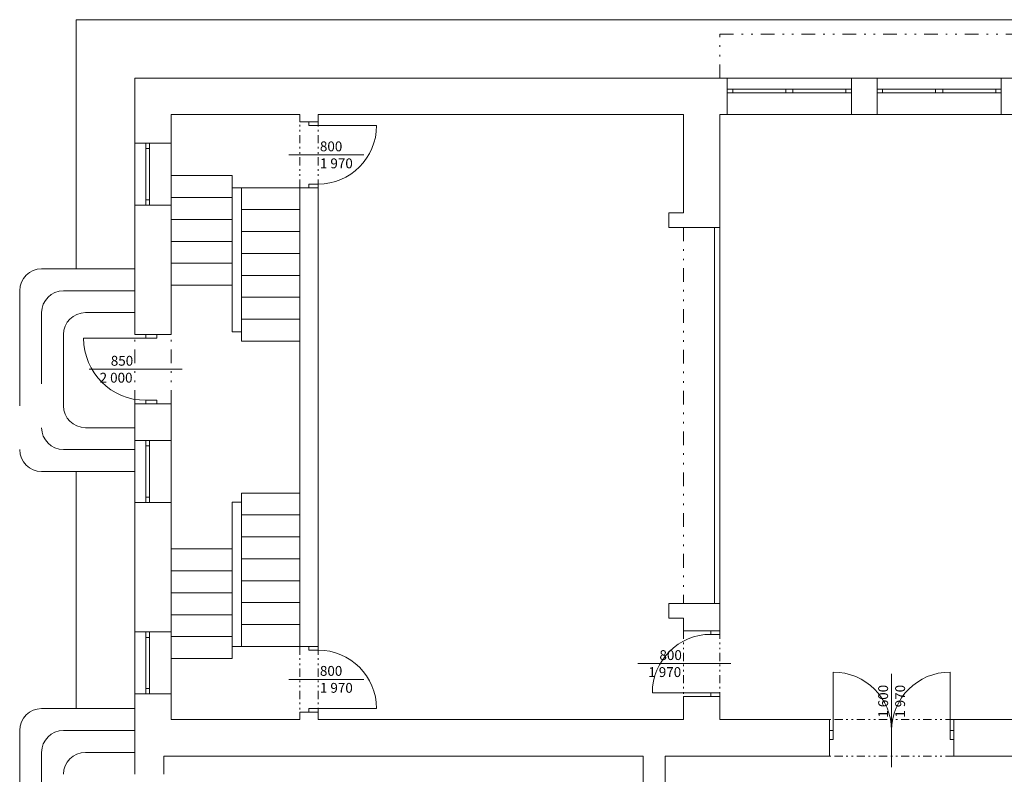
# Model space of a CAD drawing. Units: millimetres. Extents: x -63487 to 3084965, y -322140 to 30962.
# Drawn here: x 2941 to 16418, y -19796 to -9466 of the extents above; entities that cross this region are included whole.
import ezdxf

# ---------------------------------------------------------------- set-up
doc = ezdxf.new("R2010")
doc.units = ezdxf.units.MM
doc.header["$MEASUREMENT"] = 0
doc.linetypes.add('Čerchovaná se dvěma tečkami M', pattern=[558.75, 187.5, -108.75, 22.5, -108.75, 22.5, -108.75])
doc.linetypes.add('Čerchovaná se dvěma tečkami S', pattern=[303.75, 112.5, -48.75, 22.5, -48.75, 22.5, -48.75])
for name, color, linetype in [('2D - tenká', 7, 'Continuous'), ('3D - Zdivo - obvodové nosné', 7, 'Continuous'), ('3D - Zdivo - vnútorné deliace', 7, 'Continuous'), ('3D - Zdivo - vnútorné nosné', 7, 'Continuous'), ('Konstrukce - schodiště', 7, 'Continuous')]:
    doc.layers.add(name, color=color, linetype=linetype)
doc.styles.add('GENEROVANÝ_STYL_2', font='times.ttf')

msp = doc.modelspace()

# ---------------------------------------------------------------- linework, layer by layer
at = {"color": 7, "linetype": 'Continuous', "lineweight": 13}
for p, q in [((14325.9, -10265.9), (12625.9, -10265.9)), ((12625.9, -10265.9), (12625.9, -10415.9)), ((14325.9, -10265.9), (14325.9, -10415.9)), ((16375.9, -10265.9), (14675.9, -10265.9)), ((14675.9, -10265.9), (14675.9, -10415.9)), ((16375.9, -10265.9), (16375.9, -10415.9)), ((12625.9, -10415.9), (12700.9, -10415.9)), ((12625.9, -10415.9), (12625.9, -10465.9)), ((12625.9, -10415.9), (12625.9, -10465.9)), ((12700.9, -10465.9), (12625.9, -10465.9)), ((12625.9, -10465.9), (12625.9, -10765.9)), ((12700.9, -10415.9), (12700.9, -10465.9)), ((12700.9, -10415.9), (13425.9, -10415.9)), ((13425.9, -10465.9), (12700.9, -10465.9)), ((13425.9, -10465.9), (13425.9, -10415.9)), ((13425.9, -10415.9), (13475.9, -10415.9)), ((13475.9, -10465.9), (13425.9, -10465.9)), ((13475.9, -10415.9), (13525.9, -10415.9)), ((13525.9, -10465.9), (13475.9, -10465.9)), ((13525.9, -10415.9), (13525.9, -10465.9)), ((13525.9, -10415.9), (14250.9, -10415.9)), ((14250.9, -10465.9), (13525.9, -10465.9)), ((14250.9, -10465.9), (14250.9, -10415.9)), ((14250.9, -10415.9), (14325.9, -10415.9)), ((14325.9, -10465.9), (14250.9, -10465.9)), ((14325.9, -10415.9), (14325.9, -10465.9)), ((14325.9, -10415.9), (14325.9, -10465.9)), ((14325.9, -10465.9), (14325.9, -10765.9)), ((14675.9, -10415.9), (14750.9, -10415.9)), ((14675.9, -10415.9), (14675.9, -10465.9)), ((14675.9, -10415.9), (14675.9, -10465.9)), ((14750.9, -10465.9), (14675.9, -10465.9)), ((14675.9, -10465.9), (14675.9, -10765.9)), ((14750.9, -10415.9), (14750.9, -10465.9)), ((14750.9, -10415.9), (15475.9, -10415.9)), ((15475.9, -10465.9), (14750.9, -10465.9)), ((15475.9, -10465.9), (15475.9, -10415.9)), ((15475.9, -10415.9), (15525.9, -10415.9)), ((15525.9, -10465.9), (15475.9, -10465.9)), ((15525.9, -10415.9), (15575.9, -10415.9)), ((15575.9, -10465.9), (15525.9, -10465.9)), ((15575.9, -10415.9), (15575.9, -10465.9)), ((15575.9, -10415.9), (16300.9, -10415.9)), ((16300.9, -10465.9), (15575.9, -10465.9)), ((16300.9, -10465.9), (16300.9, -10415.9)), ((16300.9, -10415.9), (16375.9, -10415.9)), ((16375.9, -10465.9), (16300.9, -10465.9)), ((16375.9, -10415.9), (16375.9, -10465.9)), ((16375.9, -10415.9), (16375.9, -10465.9)), ((16375.9, -10465.9), (16375.9, -10765.9)), ((14325.9, -10765.9), (12625.9, -10765.9)), ((16375.9, -10765.9), (14675.9, -10765.9)), ((6900.9, -10865.9), (6775.9, -10865.9)), ((6900.9, -10915.9), (6900.9, -10865.9)), ((6900.9, -10865.9), (7025.9, -10865.9)), ((7025.9, -10865.9), (6900.9, -10865.9)), ((7025.9, -10865.9), (6900.9, -10865.9)), ((7025.9, -10915.9), (6900.9, -10915.9)), ((7025.9, -10865.9), (7025.9, -10915.9)), ((7025.9, -10915.9), (7825.9, -10915.9)), ((4515.9, -12005.9), (4515.9, -11155.9)), ((4515.9, -11155.9), (4665.9, -11155.9)), ((4665.9, -11155.9), (4665.9, -11230.9)), ((4665.9, -11155.9), (4715.9, -11155.9)), ((4665.9, -11155.9), (4715.9, -11155.9)), ((4715.9, -11230.9), (4715.9, -11155.9)), ((4715.9, -11155.9), (5015.9, -11155.9)), ((5015.9, -12005.9), (5015.9, -11155.9)), ((4665.9, -11230.9), (4715.9, -11230.9)), ((4665.9, -11230.9), (4665.9, -11930.9)), ((4715.9, -11930.9), (4715.9, -11230.9)), ((7651.2, -11315.9), (6625.9, -11315.9)), ((6900.9, -11765.9), (6900.9, -11715.9)), ((6900.9, -11715.9), (7025.9, -11715.9)), ((7025.9, -11715.9), (7025.9, -11765.9)), ((6900.9, -11765.9), (6775.9, -11765.9)), ((7025.9, -11765.9), (6900.9, -11765.9)), ((7025.9, -11765.9), (6900.9, -11765.9)), ((7025.9, -11765.9), (6900.9, -11765.9)), ((4715.9, -11930.9), (4665.9, -11930.9)), ((4665.9, -11930.9), (4665.9, -12005.9)), ((4715.9, -12005.9), (4715.9, -11930.9)), ((4515.9, -12005.9), (4665.9, -12005.9)), ((4665.9, -12005.9), (4715.9, -12005.9)), ((4665.9, -12005.9), (4715.9, -12005.9)), ((4715.9, -12005.9), (5015.9, -12005.9)), ((4665.9, -13825.9), (3815.9, -13825.9)), ((4515.9, -13775.9), (4665.9, -13775.9)), ((4665.9, -13775.9), (4665.9, -13825.9)), ((4815.9, -13775.9), (4665.9, -13775.9)), ((4665.9, -13775.9), (4815.9, -13775.9)), ((4665.9, -13775.9), (4815.9, -13775.9)), ((4665.9, -13825.9), (4815.9, -13825.9)), ((4815.9, -13825.9), (4815.9, -13775.9)), ((4815.9, -13775.9), (5015.9, -13775.9)), ((3890.7, -14250.9), (5165.9, -14250.9)), ((4815.9, -14675.9), (4665.9, -14675.9)), ((4665.9, -14675.9), (4665.9, -14725.9)), ((4815.9, -14725.9), (4815.9, -14675.9)), ((4515.9, -14725.9), (4665.9, -14725.9)), ((4665.9, -14725.9), (4815.9, -14725.9)), ((4665.9, -14725.9), (4815.9, -14725.9)), ((4665.9, -14725.9), (4815.9, -14725.9)), ((4815.9, -14725.9), (5015.9, -14725.9)), ((4515.9, -16075.9), (4515.9, -15225.9)), ((4515.9, -15225.9), (4665.9, -15225.9)), ((4665.9, -15225.9), (4665.9, -15300.9)), ((4665.9, -15225.9), (4715.9, -15225.9)), ((4665.9, -15225.9), (4715.9, -15225.9)), ((4715.9, -15300.9), (4715.9, -15225.9)), ((4715.9, -15225.9), (5015.9, -15225.9)), ((5015.9, -16075.9), (5015.9, -15225.9)), ((4665.9, -15300.9), (4715.9, -15300.9)), ((4665.9, -15300.9), (4665.9, -16000.9)), ((4715.9, -16000.9), (4715.9, -15300.9)), ((4715.9, -16000.9), (4665.9, -16000.9)), ((4665.9, -16000.9), (4665.9, -16075.9)), ((4715.9, -16075.9), (4715.9, -16000.9)), ((4515.9, -16075.9), (4665.9, -16075.9)), ((4665.9, -16075.9), (4715.9, -16075.9)), ((4665.9, -16075.9), (4715.9, -16075.9)), ((4715.9, -16075.9), (5015.9, -16075.9)), ((4515.9, -18695.9), (4515.9, -17845.9)), ((4515.9, -17845.9), (4665.9, -17845.9)), ((4665.9, -17845.9), (4665.9, -17920.9)), ((4665.9, -17845.9), (4715.9, -17845.9)), ((4665.9, -17845.9), (4715.9, -17845.9)), ((4665.9, -17920.9), (4715.9, -17920.9)), ((4665.9, -17920.9), (4665.9, -18620.9)), ((4715.9, -17920.9), (4715.9, -17845.9)), ((4715.9, -17845.9), (5015.9, -17845.9)), ((4715.9, -18620.9), (4715.9, -17920.9)), ((5015.9, -18695.9), (5015.9, -17845.9)), ((12400.9, -17829.9), (12025.9, -17829.9)), ((12400.9, -17879.9), (12400.9, -17829.9)), ((12400.9, -17829.9), (12525.9, -17829.9)), ((12525.9, -17829.9), (12400.9, -17829.9)), ((12525.9, -17829.9), (12400.9, -17829.9)), ((12525.9, -17879.9), (12400.9, -17879.9)), ((12525.9, -17829.9), (12525.9, -17879.9)), ((6900.9, -18045.9), (6775.9, -18045.9)), ((6900.9, -18045.9), (6900.9, -18095.9)), ((7025.9, -18045.9), (6900.9, -18045.9)), ((7025.9, -18045.9), (6900.9, -18045.9)), ((7025.9, -18045.9), (6900.9, -18045.9)), ((7025.9, -18095.9), (7025.9, -18045.9)), ((6900.9, -18095.9), (7025.9, -18095.9)), ((11400.7, -18279.9), (12675.9, -18279.9)), ((14075.9, -19195.9), (14075.9, -18395.9)), ((14875.9, -18420.6), (14875.9, -19695.9)), ((15675.9, -19195.9), (15675.9, -18395.9)), ((7651.2, -18495.9), (6625.9, -18495.9)), ((4515.9, -18695.9), (4665.9, -18695.9)), ((4715.9, -18620.9), (4665.9, -18620.9)), ((4665.9, -18620.9), (4665.9, -18695.9)), ((4665.9, -18695.9), (4715.9, -18695.9)), ((4665.9, -18695.9), (4715.9, -18695.9)), ((4715.9, -18695.9), (4715.9, -18620.9)), ((4715.9, -18695.9), (5015.9, -18695.9)), ((12400.9, -18679.9), (11600.9, -18679.9)), ((12400.9, -18729.9), (12025.9, -18729.9)), ((12400.9, -18729.9), (12400.9, -18679.9)), ((12400.9, -18679.9), (12525.9, -18679.9)), ((12525.9, -18729.9), (12400.9, -18729.9)), ((12525.9, -18729.9), (12400.9, -18729.9)), ((12525.9, -18729.9), (12400.9, -18729.9)), ((12525.9, -18679.9), (12525.9, -18729.9)), ((6900.9, -18945.9), (6775.9, -18945.9)), ((7025.9, -18895.9), (6900.9, -18895.9)), ((6900.9, -18895.9), (6900.9, -18945.9)), ((6900.9, -18945.9), (7025.9, -18945.9)), ((7025.9, -18945.9), (6900.9, -18945.9)), ((7025.9, -18945.9), (6900.9, -18945.9)), ((7025.9, -18945.9), (7025.9, -18895.9)), ((7025.9, -18895.9), (7825.9, -18895.9)), ((14025.9, -19045.9), (14025.9, -19195.9)), ((15725.9, -19045.9), (15725.9, -19195.9)), ((14025.9, -19195.9), (14075.9, -19195.9)), ((14025.9, -19320.9), (14025.9, -19195.9)), ((14025.9, -19195.9), (14025.9, -19320.9)), ((14025.9, -19195.9), (14025.9, -19320.9)), ((14075.9, -19195.9), (14075.9, -19320.9)), ((15675.9, -19320.9), (15675.9, -19195.9)), ((15675.9, -19195.9), (15725.9, -19195.9)), ((15725.9, -19195.9), (15725.9, -19320.9)), ((15725.9, -19195.9), (15725.9, -19320.9)), ((15725.9, -19195.9), (15725.9, -19320.9)), ((14075.9, -19320.9), (14025.9, -19320.9)), ((14025.9, -19320.9), (14025.9, -19545.9)), ((15725.9, -19320.9), (15675.9, -19320.9)), ((15725.9, -19320.9), (15725.9, -19545.9))]:
    msp.add_line(p, q, dxfattribs=at)
at = {"color": 7, "linetype": 'Čerchovaná se dvěma tečkami S', "lineweight": 13}
for p, q in [((6775.9, -11765.9), (6775.9, -10865.9)), ((7025.9, -11765.9), (7025.9, -10865.9)), ((12025.9, -17829.9), (12025.9, -18729.9)), ((12525.9, -17829.9), (12525.9, -18729.9)), ((6775.9, -18045.9), (6775.9, -18945.9)), ((7025.9, -18045.9), (7025.9, -18945.9)), ((15725.9, -19045.9), (14025.9, -19045.9)), ((15725.9, -19545.9), (14025.9, -19545.9))]:
    msp.add_line(p, q, dxfattribs=at)
at = {"color": 7, "linetype": 'Čerchovaná se dvěma tečkami M', "lineweight": 13}
for p, q in [((4515.9, -14725.9), (4515.9, -13775.9)), ((5015.9, -14725.9), (5015.9, -13775.9))]:
    msp.add_line(p, q, dxfattribs=at)
at = {"color": 7, "linetype": 'Continuous', "lineweight": 13}
for centre, radius, start, end in [((7025.9, -10915.9), 800, 270, 0), ((4665.9, -13825.9), 850, 180, 270), ((12400.9, -18679.9), 800, 90, 180), ((7025.9, -18895.9), 800, 0, 90), ((14075.9, -19195.9), 800, 0, 90), ((15675.9, -19195.9), 800, 90, 180)]:
    msp.add_arc(centre, radius, start, end, dxfattribs=at)
at = {"layer": '2D - tenká', "color": 7, "linetype": 'Continuous', "lineweight": 13}
for p, q in [((3715.9, -9465.9), (34415.9, -9465.9)), ((3715.9, -9465.9), (3715.9, -12875.9)), ((3240.9, -12875.9), (4515.9, -12875.9)), ((2940.9, -13175.9), (2940.9, -14750.9)), ((4515.9, -13175.9), (3540.9, -13175.9)), ((3240.9, -14450.9), (3240.9, -13475.9)), ((3840.9, -13475.9), (4515.9, -13475.9)), ((3540.9, -13775.9), (3540.9, -14750.9)), ((3840.9, -15050.9), (4515.9, -15050.9)), ((4515.9, -15350.9), (3540.9, -15350.9)), ((3240.9, -15650.9), (4515.9, -15650.9)), ((3715.9, -15650.9), (3715.9, -18895.9)), ((3240.9, -18895.9), (4515.9, -18895.9)), ((2940.9, -19195.9), (2940.9, -20770.9)), ((4515.9, -19195.9), (3540.9, -19195.9)), ((3240.9, -20470.9), (3240.9, -19495.9)), ((3840.9, -19495.9), (4515.9, -19495.9))]:
    msp.add_line(p, q, dxfattribs=at)
at = {"layer": '2D - tenká', "color": 7, "linetype": 'Čerchovaná se dvěma tečkami M', "lineweight": 13}
for p, q in [((12525.9, -10265.9), (12525.9, -9665.9)), ((12525.9, -9665.9), (33115.9, -9665.9)), ((12025.9, -12309.9), (12025.9, -17459.9))]:
    msp.add_line(p, q, dxfattribs=at)
at = {"layer": '2D - tenká', "color": 7, "linetype": 'Continuous', "lineweight": 13}
for centre, start, end in [((3240.9, -13175.9), 90, 180), ((3540.9, -13475.9), 90, 180), ((3840.9, -13775.9), 90, 180), ((3840.9, -14750.9), 180, 270), ((3540.9, -15050.9), 180, 270), ((3240.9, -15350.9), 180, 270), ((3240.9, -19195.9), 90, 180), ((3540.9, -19495.9), 90, 180), ((3840.9, -19795.9), 90, 180)]:
    msp.add_arc(centre, 300, start, end, dxfattribs=at)
at = {"layer": '3D - Zdivo - obvodové nosné', "color": 7, "linetype": 'Continuous', "lineweight": 13}
for p, q in [((12625.9, -10265.9), (12625.9, -10415.9)), ((14325.9, -10265.9), (14325.9, -10415.9)), ((14675.9, -10265.9), (14675.9, -10415.9)), ((16375.9, -10265.9), (16375.9, -10415.9)), ((12625.9, -10415.9), (12625.9, -10465.9)), ((12625.9, -10465.9), (12625.9, -10765.9)), ((14325.9, -10415.9), (14325.9, -10465.9)), ((14325.9, -10465.9), (14325.9, -10765.9)), ((14675.9, -10415.9), (14675.9, -10465.9)), ((14675.9, -10465.9), (14675.9, -10765.9)), ((16375.9, -10415.9), (16375.9, -10465.9)), ((16375.9, -10465.9), (16375.9, -10765.9)), ((4515.9, -11155.9), (4665.9, -11155.9)), ((4665.9, -11155.9), (4715.9, -11155.9)), ((4715.9, -11155.9), (5015.9, -11155.9)), ((4515.9, -12005.9), (4665.9, -12005.9)), ((4665.9, -12005.9), (4715.9, -12005.9)), ((4715.9, -12005.9), (5015.9, -12005.9)), ((4515.9, -13775.9), (4665.9, -13775.9)), ((4665.9, -13775.9), (4815.9, -13775.9)), ((4815.9, -13775.9), (5015.9, -13775.9)), ((4515.9, -14725.9), (4665.9, -14725.9)), ((4665.9, -14725.9), (4815.9, -14725.9)), ((4815.9, -14725.9), (5015.9, -14725.9)), ((4515.9, -15225.9), (4665.9, -15225.9)), ((4665.9, -15225.9), (4715.9, -15225.9)), ((4715.9, -15225.9), (5015.9, -15225.9)), ((4515.9, -16075.9), (4665.9, -16075.9)), ((4665.9, -16075.9), (4715.9, -16075.9)), ((4715.9, -16075.9), (5015.9, -16075.9)), ((4515.9, -17845.9), (4665.9, -17845.9)), ((4665.9, -17845.9), (4715.9, -17845.9)), ((4715.9, -17845.9), (5015.9, -17845.9)), ((4515.9, -18695.9), (4665.9, -18695.9)), ((4665.9, -18695.9), (4715.9, -18695.9)), ((4715.9, -18695.9), (5015.9, -18695.9))]:
    msp.add_line(p, q, dxfattribs=at)
for points in [[(4515.9, -10265.9), (5015.9, -10265.9)], [(4515.9, -10265.9), (4515.9, -11155.9)], [(12625.9, -10265.9), (5015.9, -10265.9)], [(14675.9, -10265.9), (14325.9, -10265.9)], [(16975.9, -10265.9), (16375.9, -10265.9)], [(5015.9, -11155.9), (5015.9, -10765.9)], [(5015.9, -10765.9), (6775.9, -10765.9)], [(7025.9, -10765.9), (12025.9, -10765.9)], [(12525.9, -10765.9), (12625.9, -10765.9)], [(14325.9, -10765.9), (14675.9, -10765.9)], [(16375.9, -10765.9), (16975.9, -10765.9)], [(4515.9, -12005.9), (4515.9, -13775.9)], [(5015.9, -13775.9), (5015.9, -12005.9)], [(4515.9, -14725.9), (4515.9, -15225.9)], [(5015.9, -15225.9), (5015.9, -14725.9)], [(4515.9, -16075.9), (4515.9, -17845.9)], [(5015.9, -17845.9), (5015.9, -16075.9)], [(4515.9, -18695.9), (4515.9, -19545.9)], [(5015.9, -19045.9), (5015.9, -18695.9)], [(4515.9, -19545.9), (4515.9, -19795.9)], [(4915.9, -19795.9), (4915.9, -19545.9)], [(4915.9, -19545.9), (5015.9, -19545.9)]]:
    msp.add_lwpolyline(points, dxfattribs=at)
at = {"layer": '3D - Zdivo - vnútorné deliace', "color": 7, "linetype": 'Continuous', "lineweight": 13}
for points in [[(5850.9, -11765.9), (5850.9, -12065.9)], [(5975.9, -11765.9), (5850.9, -11765.9)], [(5975.9, -12065.9), (5975.9, -11765.9)], [(5850.9, -12065.9), (5850.9, -12365.9)], [(5975.9, -12365.9), (5975.9, -12065.9)], [(12025.9, -12109.9), (11825.9, -12109.9)], [(11825.9, -12309.9), (11825.9, -12109.9)], [(5850.9, -12365.9), (5850.9, -12665.9)], [(5975.9, -12665.9), (5975.9, -12365.9)], [(11825.9, -12309.9), (12025.9, -12309.9)], [(12525.9, -12310.1), (12450.9, -12310.1)], [(12450.9, -12310.1), (12450.9, -17459.8)], [(12525.9, -17459.8), (12525.9, -12310.1)], [(5850.9, -12665.9), (5850.9, -12965.9)], [(5975.9, -12965.9), (5975.9, -12665.9)], [(5850.9, -12965.9), (5850.9, -13015.9)], [(5850.9, -13015.9), (5850.9, -13740.9)], [(5975.9, -13015.9), (5975.9, -12965.9)], [(5975.9, -13740.9), (5975.9, -13015.9)], [(5850.9, -13740.9), (5975.9, -13740.9)], [(5975.9, -16070.9), (5850.9, -16070.9)], [(5850.9, -16070.9), (5850.9, -16795.9)], [(5975.9, -16795.9), (5975.9, -16070.9)], [(5850.9, -16795.9), (5850.9, -16845.9)], [(5850.9, -16845.9), (5850.9, -17145.9)], [(5975.9, -16845.9), (5975.9, -16795.9)], [(5975.9, -17145.9), (5975.9, -16845.9)], [(5850.9, -17145.9), (5850.9, -17445.9)], [(5975.9, -17445.9), (5975.9, -17145.9)], [(5850.9, -17445.9), (5850.9, -17745.9)], [(5975.9, -17745.9), (5975.9, -17445.9)], [(12025.9, -17459.9), (11825.9, -17459.9)], [(11825.9, -17459.9), (11825.9, -17659.9)], [(12450.9, -17459.8), (12525.9, -17459.8)], [(5850.9, -17745.9), (5850.9, -18045.9)], [(5975.9, -18045.9), (5975.9, -17745.9)], [(11825.9, -17659.9), (12025.9, -17659.9)], [(5850.9, -18045.9), (5975.9, -18045.9)]]:
    msp.add_lwpolyline(points, dxfattribs=at)
at = {"layer": '3D - Zdivo - vnútorné nosné', "color": 7, "linetype": 'Continuous', "lineweight": 13}
for p, q in [((6900.9, -10865.9), (6775.9, -10865.9)), ((7025.9, -10865.9), (6900.9, -10865.9)), ((6900.9, -11765.9), (6775.9, -11765.9)), ((7025.9, -11765.9), (6900.9, -11765.9)), ((12400.9, -17829.9), (12025.9, -17829.9)), ((12525.9, -17829.9), (12400.9, -17829.9)), ((6900.9, -18045.9), (6775.9, -18045.9)), ((7025.9, -18045.9), (6900.9, -18045.9)), ((12400.9, -18729.9), (12025.9, -18729.9)), ((12525.9, -18729.9), (12400.9, -18729.9)), ((6900.9, -18945.9), (6775.9, -18945.9)), ((7025.9, -18945.9), (6900.9, -18945.9)), ((14025.9, -19045.9), (14025.9, -19195.9)), ((15725.9, -19045.9), (15725.9, -19195.9)), ((14025.9, -19195.9), (14025.9, -19320.9)), ((15725.9, -19195.9), (15725.9, -19320.9)), ((14025.9, -19320.9), (14025.9, -19545.9)), ((15725.9, -19320.9), (15725.9, -19545.9))]:
    msp.add_line(p, q, dxfattribs=at)
for points in [[(6775.9, -10765.9), (6775.9, -10865.9)], [(7025.9, -10865.9), (7025.9, -10765.9)], [(12025.9, -10765.9), (12025.9, -12109.9)], [(12525.9, -12309.9), (12525.9, -10765.9)], [(6775.9, -11765.9), (6775.9, -18045.9)], [(7025.9, -18045.9), (7025.9, -11765.9)], [(12525.9, -12309.9), (12025.9, -12309.9)], [(12525.9, -17459.9), (12025.9, -17459.9)], [(12525.9, -17829.9), (12525.9, -17459.9)], [(12025.9, -17659.9), (12025.9, -17829.9)], [(12025.9, -18729.9), (12025.9, -19045.9)], [(12525.9, -19045.9), (12525.9, -18729.9)], [(6775.9, -18945.9), (6775.9, -19045.9)], [(7025.9, -19045.9), (7025.9, -18945.9)], [(6775.9, -19045.9), (5015.9, -19045.9)], [(12025.9, -19045.9), (7025.9, -19045.9)], [(14025.9, -19045.9), (12525.9, -19045.9)], [(18075.9, -19045.9), (15725.9, -19045.9)], [(5015.9, -19545.9), (11475.9, -19545.9)], [(11475.9, -19545.9), (11475.9, -19945.9)], [(11775.9, -19545.9), (14025.9, -19545.9)], [(11775.9, -19945.9), (11775.9, -19545.9)], [(15725.9, -19545.9), (17425.9, -19545.9)]]:
    msp.add_lwpolyline(points, dxfattribs=at)
at = {"layer": 'Konstrukce - schodiště', "color": 7, "linetype": 'Continuous', "lineweight": 13}
for p, q in [((5850.9, -11600.9), (5015.9, -11600.9)), ((5015.9, -11600.9), (5015.9, -11900.9)), ((5850.9, -11900.9), (5850.9, -11600.9)), ((6775.9, -11765.9), (5975.9, -11765.9)), ((5975.9, -11765.9), (5975.9, -12065.9)), ((6775.9, -12065.9), (6775.9, -11765.9)), ((5850.9, -11900.9), (5015.9, -11900.9)), ((5015.9, -11900.9), (5015.9, -12200.9)), ((5015.9, -11900.9), (5850.9, -11900.9)), ((5850.9, -12200.9), (5850.9, -11900.9)), ((5975.9, -12065.9), (6775.9, -12065.9)), ((6775.9, -12065.9), (5975.9, -12065.9)), ((5975.9, -12065.9), (5975.9, -12365.9)), ((6775.9, -12365.9), (6775.9, -12065.9)), ((5850.9, -12200.9), (5015.9, -12200.9)), ((5015.9, -12200.9), (5015.9, -12500.9)), ((5015.9, -12200.9), (5850.9, -12200.9)), ((5850.9, -12500.9), (5850.9, -12200.9)), ((5975.9, -12365.9), (6775.9, -12365.9)), ((6775.9, -12365.9), (5975.9, -12365.9)), ((5975.9, -12365.9), (5975.9, -12665.9)), ((6775.9, -12665.9), (6775.9, -12365.9)), ((5850.9, -12500.9), (5015.9, -12500.9)), ((5015.9, -12500.9), (5015.9, -12800.9)), ((5015.9, -12500.9), (5850.9, -12500.9)), ((5850.9, -12800.9), (5850.9, -12500.9)), ((5975.9, -12665.9), (6775.9, -12665.9)), ((6775.9, -12665.9), (5975.9, -12665.9)), ((5975.9, -12665.9), (5975.9, -12965.9)), ((6775.9, -12965.9), (6775.9, -12665.9)), ((5850.9, -12800.9), (5015.9, -12800.9)), ((5015.9, -12800.9), (5015.9, -13100.9)), ((5015.9, -12800.9), (5850.9, -12800.9)), ((5850.9, -13100.9), (5850.9, -12800.9)), ((5975.9, -12965.9), (6775.9, -12965.9)), ((6775.9, -12965.9), (5975.9, -12965.9)), ((5975.9, -12965.9), (5975.9, -13265.9)), ((6775.9, -13265.9), (6775.9, -12965.9)), ((5015.9, -13100.9), (5850.9, -13100.9)), ((5975.9, -13265.9), (6775.9, -13265.9)), ((6775.9, -13265.9), (5975.9, -13265.9)), ((5975.9, -13265.9), (5975.9, -13565.9)), ((6775.9, -13565.9), (6775.9, -13265.9)), ((5975.9, -13565.9), (6775.9, -13565.9)), ((6775.9, -13565.9), (5975.9, -13565.9)), ((5975.9, -13565.9), (5975.9, -13865.9)), ((6775.9, -13865.9), (6775.9, -13565.9)), ((5975.9, -13865.9), (6775.9, -13865.9)), ((5975.9, -16245.9), (5975.9, -15945.9)), ((5975.9, -15945.9), (6775.9, -15945.9)), ((6775.9, -15945.9), (6775.9, -16245.9)), ((5975.9, -16545.9), (5975.9, -16245.9)), ((5975.9, -16245.9), (6775.9, -16245.9)), ((6775.9, -16245.9), (5975.9, -16245.9)), ((6775.9, -16245.9), (6775.9, -16545.9)), ((5975.9, -16845.9), (5975.9, -16545.9)), ((5975.9, -16545.9), (6775.9, -16545.9)), ((6775.9, -16545.9), (5975.9, -16545.9)), ((6775.9, -16545.9), (6775.9, -16845.9)), ((5015.9, -16710.9), (5850.9, -16710.9)), ((5015.9, -17010.9), (5015.9, -16710.9)), ((5850.9, -16710.9), (5850.9, -17010.9)), ((5975.9, -17145.9), (5975.9, -16845.9)), ((5975.9, -16845.9), (6775.9, -16845.9)), ((6775.9, -16845.9), (5975.9, -16845.9)), ((6775.9, -16845.9), (6775.9, -17145.9)), ((5850.9, -17010.9), (5015.9, -17010.9)), ((5015.9, -17010.9), (5850.9, -17010.9)), ((5015.9, -17310.9), (5015.9, -17010.9)), ((5850.9, -17010.9), (5850.9, -17310.9)), ((5975.9, -17445.9), (5975.9, -17145.9)), ((5975.9, -17145.9), (6775.9, -17145.9)), ((6775.9, -17145.9), (5975.9, -17145.9)), ((6775.9, -17145.9), (6775.9, -17445.9)), ((5850.9, -17310.9), (5015.9, -17310.9)), ((5015.9, -17310.9), (5850.9, -17310.9)), ((5015.9, -17610.9), (5015.9, -17310.9)), ((5850.9, -17310.9), (5850.9, -17610.9)), ((5975.9, -17745.9), (5975.9, -17445.9)), ((5975.9, -17445.9), (6775.9, -17445.9)), ((6775.9, -17445.9), (5975.9, -17445.9)), ((6775.9, -17445.9), (6775.9, -17745.9)), ((5850.9, -17610.9), (5015.9, -17610.9)), ((5015.9, -17610.9), (5850.9, -17610.9)), ((5015.9, -17910.9), (5015.9, -17610.9)), ((5850.9, -17610.9), (5850.9, -17910.9)), ((5975.9, -18045.9), (5975.9, -17745.9)), ((5975.9, -17745.9), (6775.9, -17745.9)), ((6775.9, -17745.9), (5975.9, -17745.9)), ((6775.9, -17745.9), (6775.9, -18045.9)), ((5850.9, -17910.9), (5015.9, -17910.9)), ((5015.9, -17910.9), (5850.9, -17910.9)), ((5015.9, -18210.9), (5015.9, -17910.9)), ((5850.9, -17910.9), (5850.9, -18210.9)), ((6775.9, -18045.9), (5975.9, -18045.9)), ((5850.9, -18210.9), (5015.9, -18210.9))]:
    msp.add_line(p, q, dxfattribs=at)

# ---------------------------------------------------------------- texts
at = {"color": 7, "linetype": 'Continuous', "lineweight": 13, "char_height": 135, "attachment_point": 7, "style": 'GENEROVANÝ_STYL_2'}
for s, insert in [('\\A1;{\\pql;\\fTimes New Roman|b0|i0|c238|p18;800}', (7050.3, -11267.6)), ('\\A1;{\\pql;\\fTimes New Roman|b0|i0|c238|p18;1\xa0970}', (7050.3, -11500)), ('\\A1;{\\pql;\\fTimes New Roman|b0|i0|c238|p18;850}', (4187.8, -14202.6)), ('\\A1;{\\pql;\\fTimes New Roman|b0|i0|c238|p18;2\xa0000}', (4035.3, -14434.6)), ('\\A1;{\\pql;\\fTimes New Roman|b0|i0|c238|p18;800}', (11697.8, -18231.6)), ('\\A1;{\\pql;\\fTimes New Roman|b0|i0|c238|p18;800}', (7050.3, -18447.6)), ('\\A1;{\\pql;\\fTimes New Roman|b0|i0|c238|p18;1\xa0970}', (11545.3, -18464)), ('\\A1;{\\pql;\\fTimes New Roman|b0|i0|c238|p18;1\xa0970}', (7050.3, -18680))]:
    msp.add_mtext(s, dxfattribs=dict(at, insert=insert))
at = {"color": 7, "linetype": 'Continuous', "lineweight": 13, "char_height": 135, "attachment_point": 7, "rotation": 90, "style": 'GENEROVANÝ_STYL_2'}
for s, insert in [('\\A1;{\\pql;\\fTimes New Roman|b0|i0|c238|p18;1\xa0600}', (14827.6, -19021.5)), ('\\A1;{\\pql;\\fTimes New Roman|b0|i0|c238|p18;1\xa0970}', (15060.1, -19021.5))]:
    msp.add_mtext(s, dxfattribs=dict(at, insert=insert))

doc.saveas('drawing.dxf')
